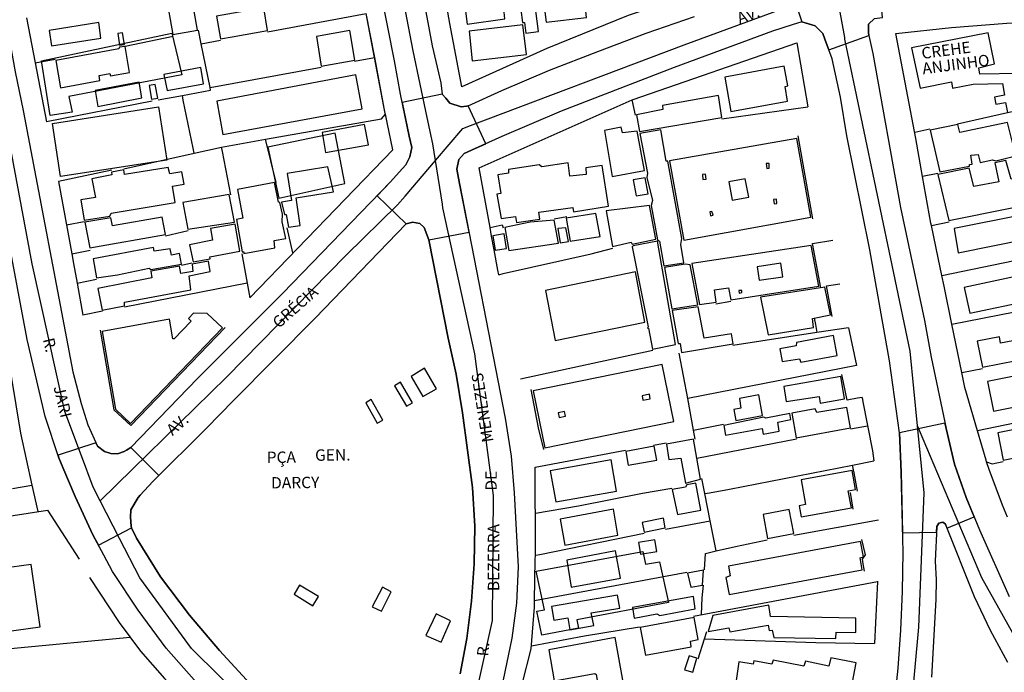
# Model space of a CAD drawing. Extents: x 183113 to 185532, y 1677053 to 1679831.
# Drawn here: x 183654 to 183870, y 1678264 to 1678407 of the extents above; entities that cross this region are included whole.
import ezdxf
from ezdxf.enums import TextEntityAlignment as Align

# ---------------------------------------------------------------- set-up
doc = ezdxf.new("R2010")
doc.units = 0
doc.header["$MEASUREMENT"] = 0
for name, color, linetype in [('EDIFICACAO_REFERENCIAL', 30, 'CONTINUOUS'), ('IMAGEM', 7, 'CONTINUOUS'), ('V-AREA_VERDE', 90, 'CONTINUOUS'), ('V-CRUZAMENTO', 1, 'CONTINUOUS'), ('V-EDIFICACAO', 50, 'CONTINUOUS'), ('V-EDIFICACAO_IDENTIFICADA', 6, 'CONTINUOUS'), ('V-EIXO_DE_LOGRADOURO', 3, 'CONTINUOUS'), ('V-ESCADA', 121, 'CONTINUOUS'), ('V-LOTE', 1, 'CONTINUOUS'), ('V-NOME_DOS_LOGRADOUROS', 7, 'CONTINUOUS'), ('V-QUADRA', 2, 'CONTINUOUS'), ('V-TESTADA', 63, 'CONTINUOUS')]:
    doc.layers.add(name, color=color, linetype=linetype)
picture_1 = doc.add_image_def('image1.jpg', size_in_pixel=(4028, 4628))

msp = doc.modelspace()

# ---------------------------------------------------------------- linework, layer by layer
at = {"layer": 'EDIFICACAO_REFERENCIAL', "linetype": 'Continuous'}
for points in [[(183660.49, 1678385.73), (183658.57, 1678397.7), (183687.18, 1678403.75), (183689.38, 1678394.67), (183664.62, 1678389.86), (183665.31, 1678386.42)], [(183662.77, 1678372.36), (183660.98, 1678383.95), (183684.29, 1678387.63), (183686.09, 1678375.92)], [(183708.22, 1678378.8), (183710.65, 1678367.59), (183725.14, 1678370.79), (183722.96, 1678381.86)], [(183768.91, 1678277.26), (183767.07, 1678285.76), (183790.45, 1678290.08), (183791.06, 1678287.25), (183794.12, 1678287.8), (183796.06, 1678278.82), (183775.98, 1678275.08), (183776.32, 1678273.19), (183768.27, 1678271.72), (183767.24, 1678276.92)]]:
    msp.add_lwpolyline(points, close=True, dxfattribs=at)
at = {"layer": 'V-AREA_VERDE'}
for points in [[(183704.32, 1678261.01), (183697.65, 1678268.33), (183691.04, 1678276.05), (183684.68, 1678284.51), (183679.46, 1678292.97), (183678.3, 1678295.26), (183678.27, 1678295.61), (183678.08, 1678297.59), (183678.21, 1678299.2), (183679.8, 1678301.9), (183680.26, 1678302.4), (183683.03, 1678305.37), (183694.8, 1678317.09), (183700.67, 1678323.2), (183718.61, 1678341.26), (183738.55, 1678361.94), (183739.69, 1678362.24), (183739.94, 1678362.31), (183741.55, 1678362), (183742.34, 1678361.31), (183742.51, 1678361.16), (183743.54, 1678358.4), (183747.77, 1678336.84), (183749.49, 1678328.94), (183750.93, 1678320.48), (183753.1, 1678304.08), (183753.61, 1678295.59), (183753.47, 1678287.31), (183752.87, 1678279.13), (183751.86, 1678270.98), (183750.42, 1678263.23)], [(183870.49, 1678265.7), (183866.68, 1678272.69), (183863.17, 1678280.11), (183856.8, 1678296.02), (183856.24, 1678296.47), (183855.31, 1678296.26), (183854.87, 1678295.52), (183854.53, 1678287.94), (183854.79, 1678283.8), (183854.72, 1678279.49), (183853.77, 1678262.47)]]:
    msp.add_lwpolyline(points, dxfattribs=at)
at = {"layer": 'V-CRUZAMENTO', "linetype": 'Continuous'}
for points in [[(183842.07, 1678416.87), (183839.78, 1678416.65), (183837.66, 1678417.83), (183836.93, 1678419.13), (183836.88, 1678419.39), (183836.36, 1678422.04), (183827.39, 1678420.27), (183826.54, 1678417.85), (183825.9, 1678417), (183824.77, 1678415.52), (183822.9, 1678414.49), (183822.6, 1678414.39), (183825.29, 1678406.28), (183828.2, 1678405.42), (183829.92, 1678403.68), (183830.38, 1678402.43), (183831.23, 1678400.09), (183840.03, 1678403.3), (183839.89, 1678403.96), (183839.96, 1678405.73), (183841.21, 1678407), (183842.99, 1678407.21)], [(183752.18, 1678387.83), (183751.75, 1678387.76), (183750.59, 1678387.59), (183748.15, 1678388.4), (183747.22, 1678389.51), (183746.46, 1678390.42), (183737.69, 1678388.59), (183739.24, 1678381.17), (183739.77, 1678378.66), (183739.33, 1678376.65), (183738.48, 1678374.88), (183737.04, 1678373.28), (183735.1, 1678371.13), (183732.17, 1678368.1), (183738.55, 1678361.94), (183739.69, 1678362.24), (183739.94, 1678362.31), (183741.55, 1678362), (183742.51, 1678361.16), (183743.54, 1678358.4), (183752.34, 1678360.11), (183750.26, 1678370.81), (183749.65, 1678373.96), (183750.13, 1678376.04), (183751.28, 1678377.34), (183753.7, 1678378.45), (183755.99, 1678379.5)], [(183858.79, 1678309.24), (183856.92, 1678317.02), (183856.68, 1678318.17), (183846.73, 1678316.08), (183847.12, 1678307.43), (183847.4, 1678294.13), (183854.81, 1678294.29), (183854.87, 1678295.52), (183855.31, 1678296.26), (183856.24, 1678296.47), (183856.8, 1678296.02), (183857.13, 1678295.19), (183863.1, 1678297.64), (183861.34, 1678301.92)], [(183683.03, 1678305.37), (183684.35, 1678306.69), (183678.17, 1678312.9), (183677.25, 1678312.29), (183676.75, 1678311.97), (183675.23, 1678311.51), (183673.81, 1678311.54), (183672.41, 1678311.97), (183670.87, 1678313.18), (183670.55, 1678313.88), (183662.22, 1678311.15), (183662.39, 1678310.63), (183663.29, 1678308.51), (183666.01, 1678302.09), (183669.88, 1678293.7), (183671.09, 1678291.43), (183678.3, 1678295.26), (183678.27, 1678295.61), (183678.08, 1678297.59), (183678.21, 1678299.2), (183679.8, 1678301.9), (183680.26, 1678302.4)]]:
    msp.add_lwpolyline(points, close=True, dxfattribs=at)
at = {"layer": 'V-EDIFICACAO'}
for points in [[(183775.55, 1678419.08), (183776.11, 1678414.96), (183774.86, 1678414.77), (183774.19, 1678418.9), (183762.6, 1678417.28), (183764.07, 1678406.09), (183764.51, 1678406.13), (183764.81, 1678403.77), (183767.57, 1678404.14), (183766.76, 1678410.36), (183767.09, 1678410.73), (183768.67, 1678410.73), (183769.26, 1678406.2), (183778.06, 1678407.23), (183777.84, 1678409.33), (183783.8, 1678410.21), (183783.87, 1678410.95), (183787.15, 1678411.35), (183785.93, 1678421.88), (183786.82, 1678421.99), (183786.41, 1678424.31), (183781.26, 1678423.72), (183781.96, 1678419.93), (183775.55, 1678419.08)], [(183685.83, 1678412.2), (183687.38, 1678403.48), (183692.79, 1678404.47), (183691.24, 1678413.23), (183685.83, 1678412.2)], [(183751.01, 1678413.26), (183751.96, 1678405.79), (183760.21, 1678406.9), (183759.44, 1678414.33), (183751.01, 1678413.26)], [(183696.98, 1678407.49), (183697.87, 1678402.52), (183700.41, 1678402.99), (183708.17, 1678404.36), (183707.32, 1678409.36), (183696.98, 1678407.49)], [(183660.29, 1678404.36), (183660.77, 1678400.97), (183671.63, 1678402.7), (183671.15, 1678406.09), (183660.29, 1678404.36)], [(183752.37, 1678404.21), (183753.03, 1678397.7), (183764.92, 1678399.1), (183764.11, 1678405.61), (183752.37, 1678404.21)], [(183675.31, 1678403.73), (183675.71, 1678401.12), (183676.82, 1678401.27), (183676.34, 1678403.84), (183675.31, 1678403.73)], [(183718.88, 1678403.03), (183719.91, 1678396.56), (183727.27, 1678397.88), (183726.17, 1678404.36), (183718.88, 1678403.03)], [(183661.76, 1678397.77), (183662.79, 1678391.81), (183671.37, 1678393.39), (183671.26, 1678394.46), (183673.61, 1678394.94), (183673.72, 1678394.39), (183677.88, 1678395.12), (183676.93, 1678400.86), (183675.71, 1678400.68), (183675.53, 1678400.31), (183661.76, 1678397.77)], [(183685.39, 1678394.72), (183686.13, 1678391.22), (183694.15, 1678392.69), (183693.52, 1678396.23), (183685.39, 1678394.72)], [(183808.42, 1678394.16), (183809.74, 1678386.58), (183822.18, 1678388.83), (183821.63, 1678392.1), (183822.22, 1678392.21), (183821.41, 1678396.56), (183808.42, 1678394.16)], [(183697.06, 1678388.87), (183698.38, 1678381.54), (183728.89, 1678387.17), (183727.53, 1678394.64), (183697.06, 1678388.87)], [(183670.34, 1678391.18), (183670.96, 1678387.69), (183680.57, 1678389.6), (183679.98, 1678393.02), (183670.34, 1678391.18)], [(183682.23, 1678392.32), (183682.74, 1678389.27), (183684.1, 1678389.49), (183683.55, 1678392.51), (183682.23, 1678392.32)], [(183794.76, 1678387.91), (183794.84, 1678387.03), (183789.06, 1678385.85), (183789.72, 1678382.24), (183807.79, 1678385.26), (183807.06, 1678390.08), (183794.76, 1678387.91)], [(183720.17, 1678382.02), (183720.9, 1678377.6), (183730.29, 1678379.3), (183729.44, 1678383.75), (183720.17, 1678382.02)], [(183782.05, 1678382.45), (183783.72, 1678372.34), (183790.83, 1678373.63), (183789.21, 1678382.31), (183785.97, 1678381.91), (183785.71, 1678383.12), (183782.05, 1678382.45)], [(183859.94, 1678381.98), (183859.54, 1678383.71), (183853.46, 1678382.46), (183855.6, 1678373.34), (183862.04, 1678374.62), (183862.04, 1678374.95), (183862.63, 1678375.06), (183862.33, 1678376.98), (183863.99, 1678377.16), (183864.39, 1678375.4), (183867.12, 1678376.02), (183867.82, 1678375.8), (183872.2, 1678376.83), (183870.43, 1678384.15), (183859.94, 1678381.98)], [(183789.8, 1678381.8), (183791.49, 1678373.04), (183791.34, 1678372.08), (183792.59, 1678367.08), (183792.26, 1678365.97), (183793.66, 1678358.43), (183794.1, 1678358.17), (183795.06, 1678352.76), (183799.44, 1678353.39), (183798.81, 1678357.44), (183798.96, 1678358.76), (183795.91, 1678375.69), (183795.57, 1678375.73), (183794.36, 1678382.54), (183789.8, 1678381.8)], [(183796.27, 1678375.8), (183799.44, 1678358.39), (183827.26, 1678363.4), (183824.21, 1678380.7), (183796.27, 1678375.8)], [(183861.96, 1678374.14), (183855.16, 1678372.78), (183857.51, 1678362.66), (183884.82, 1678368.18), (183885.08, 1678367.7), (183887.69, 1678368.26), (183885.3, 1678379.15), (183877.64, 1678377.6), (183878.56, 1678373.67), (183878.23, 1678373.15), (183871.17, 1678371.72), (183870.06, 1678375.87), (183867.63, 1678375.36), (183868.52, 1678371.16), (183863.03, 1678370.1), (183861.96, 1678374.14)], [(183676.82, 1678372.78), (183676.63, 1678373.81), (183673.95, 1678373.3), (183674.02, 1678372.67), (183669.64, 1678371.79), (183670.45, 1678367.74), (183667.21, 1678367.23), (183667.98, 1678362.74), (183673.58, 1678363.62), (183673.91, 1678364.25), (183687.89, 1678366.64), (183687.34, 1678370.21), (183689.88, 1678370.65), (183689.36, 1678373.37), (183686.72, 1678372.93), (183686.38, 1678374.33), (183676.82, 1678372.78)], [(183712.48, 1678372.97), (183713.4, 1678367.08), (183711.23, 1678366.71), (183711.89, 1678363.99), (183712.22, 1678363.99), (183712.73, 1678361.19), (183715.35, 1678361.6), (183714.46, 1678367.67), (183722.6, 1678368.99), (183721.35, 1678374.44), (183712.48, 1678372.97)], [(183774.45, 1678372.42), (183774.05, 1678375.36), (183768.27, 1678374.48), (183767.68, 1678374.92), (183760.98, 1678373.89), (183761.02, 1678373.08), (183758.63, 1678372.71), (183759.32, 1678368.62), (183758.4, 1678368.44), (183759.4, 1678363.1), (183762.53, 1678363.55), (183762.75, 1678362.22), (183767.83, 1678362.99), (183767.61, 1678364.47), (183775.11, 1678365.5), (183775.26, 1678364.61), (183782.91, 1678365.79), (183781.55, 1678374.73), (183777.95, 1678374.22), (183778.02, 1678372.78), (183774.45, 1678372.42)], [(183817.51, 1678375.18), (183817.66, 1678374.11), (183818.17, 1678374.18), (183818.13, 1678375.18), (183817.51, 1678375.18)], [(183788.32, 1678371.57), (183788.95, 1678368.07), (183791.6, 1678368.55), (183790.97, 1678372.05), (183788.32, 1678371.57)], [(183803.52, 1678372.75), (183803.63, 1678371.68), (183804.33, 1678371.75), (183804.19, 1678372.82), (183803.52, 1678372.75)], [(183701.58, 1678369.47), (183702.76, 1678363.18), (183701.33, 1678362.92), (183702.58, 1678355.78), (183702.98, 1678355.78), (183702.98, 1678355.45), (183709.75, 1678356.66), (183709.61, 1678358.25), (183712.18, 1678358.76), (183711.37, 1678362.37), (183711.45, 1678364.06), (183710.86, 1678366.64), (183710.6, 1678366.67), (183709.68, 1678370.98), (183701.58, 1678369.47)], [(183809.3, 1678371.13), (183810.04, 1678367.15), (183813.68, 1678367.78), (183812.91, 1678371.79), (183809.3, 1678371.13)], [(183689.59, 1678366.64), (183690.65, 1678360.79), (183700.92, 1678362.29), (183699.74, 1678368.4), (183689.59, 1678366.64)], [(183782.44, 1678364.8), (183783.83, 1678357), (183787.88, 1678357.92), (183788.1, 1678357.47), (183793.26, 1678358.61), (183791.93, 1678365.94), (183782.44, 1678364.8)], [(183819.09, 1678367.26), (183819.24, 1678366.34), (183819.86, 1678366.38), (183819.75, 1678367.34), (183819.09, 1678367.26)], [(183674.2, 1678361.52), (183673.83, 1678363.25), (183668.13, 1678362.29), (183669.2, 1678356.66), (183685.76, 1678359.57), (183685.06, 1678363.44), (183674.2, 1678361.52)], [(183773.64, 1678363.21), (183774.49, 1678358.14), (183781.11, 1678359.13), (183780.15, 1678364.21), (183773.64, 1678363.21)], [(183805.55, 1678364.65), (183805.14, 1678364.58), (183805.29, 1678363.73), (183805.84, 1678363.84), (183805.55, 1678364.65)], [(183858.69, 1678360.9), (183859.61, 1678355.56), (183874.77, 1678358.65), (183873.78, 1678363.95), (183858.69, 1678360.9)], [(183695.66, 1678360.93), (183696.06, 1678358.39), (183691.06, 1678357.36), (183691.83, 1678353.61), (183695.58, 1678354.27), (183695.51, 1678354.71), (183702.06, 1678355.96), (183701.07, 1678361.89), (183695.66, 1678360.93)], [(183765.77, 1678362.29), (183760.17, 1678361.12), (183761.09, 1678356.11), (183771.95, 1678357.73), (183771.03, 1678362.77), (183765.77, 1678362.29)], [(183757.56, 1678359.31), (183758.07, 1678356.19), (183760.58, 1678356.52), (183760.02, 1678359.72), (183757.56, 1678359.31)], [(183771.8, 1678360.9), (183772.32, 1678357.8), (183774.12, 1678358.06), (183773.57, 1678361.08), (183771.8, 1678360.9)], [(183788.32, 1678357.14), (183788.14, 1678356.88), (183791.6, 1678339.37), (183791.45, 1678339.04), (183791.67, 1678339.04), (183792.56, 1678334.47), (183797.6, 1678335.5), (183793.66, 1678358.17), (183788.32, 1678357.14)], [(183801.21, 1678353.24), (183802.9, 1678344.23), (183806.5, 1678344.78), (183806.17, 1678347.43), (183809.26, 1678347.87), (183809.71, 1678345.29), (183829.03, 1678348.24), (183827.33, 1678357.22), (183801.21, 1678353.24)], [(183669.9, 1678354.24), (183670.63, 1678350.11), (183675.23, 1678350.74), (183682.19, 1678352.21), (183682.59, 1678351.92), (183689.29, 1678353.09), (183688.85, 1678355.41), (183687.08, 1678355.08), (183686.83, 1678356.44), (183683.33, 1678355.93), (183683.15, 1678356.74), (183669.9, 1678354.24)], [(183682.59, 1678351.55), (183682.81, 1678350.08), (183670.96, 1678347.79), (183671.88, 1678343.01), (183676.78, 1678343.97), (183676.78, 1678344.74), (183691.35, 1678347.43), (183690.95, 1678350.55), (183695.55, 1678351.47), (183695.22, 1678353.76), (183691.65, 1678353.13), (183691.76, 1678351.47), (183689.14, 1678351.07), (183688.89, 1678352.65), (183682.59, 1678351.55)], [(183799.7, 1678353.06), (183795.17, 1678352.36), (183796.79, 1678343.3), (183802.49, 1678344.19), (183800.84, 1678352.98), (183799.7, 1678353.06)], [(183815.52, 1678352.51), (183815.96, 1678349.6), (183821.11, 1678350.33), (183820.67, 1678353.28), (183815.52, 1678352.51)], [(183769.11, 1678347.32), (183771.21, 1678336.35), (183790.86, 1678340.4), (183788.84, 1678351.4), (183769.11, 1678347.32)], [(183860.93, 1678347.98), (183862.11, 1678342.31), (183875.4, 1678345.11), (183874.22, 1678350.85), (183860.93, 1678347.98)], [(183811.47, 1678347.28), (183811.55, 1678346.76), (183812.17, 1678346.87), (183812.17, 1678347.35), (183811.47, 1678347.28)], [(183816.22, 1678345.84), (183817.91, 1678337.56), (183827.85, 1678339.22), (183827.67, 1678341.17), (183831.57, 1678341.98), (183830.35, 1678348.02), (183816.22, 1678345.84)], [(183671.88, 1678338.3), (183674.83, 1678321.3), (183678.1, 1678318.13), (183698.31, 1678339.11), (183694.92, 1678342.27), (183691.9, 1678342.31), (183690.84, 1678341.17), (183691.43, 1678340.62), (183687.67, 1678336.68), (183687.41, 1678336.72), (183686.64, 1678340.99), (183671.88, 1678338.3)], [(183796.86, 1678342.9), (183798.19, 1678335.65), (183798.63, 1678335.65), (183798.89, 1678333.7), (183810.26, 1678335.58), (183809.89, 1678337.82), (183803.89, 1678336.83), (183802.57, 1678343.75), (183796.86, 1678342.9)], [(183868.88, 1678335.76), (183868.63, 1678337.12), (183863.77, 1678336.17), (183864.95, 1678330.46), (183883.53, 1678334.14), (183882.72, 1678338.41), (183868.88, 1678335.76)], [(183824.13, 1678335.91), (183824.06, 1678335.17), (183820.49, 1678334.55), (183820.97, 1678331.71), (183824.76, 1678332.3), (183825.09, 1678331.6), (183833.04, 1678333.04), (183832.27, 1678337.42), (183824.13, 1678335.91)], [(183766.39, 1678325.31), (183768.93, 1678312.76), (183797.23, 1678318.54), (183794.69, 1678331.05), (183766.39, 1678325.31)], [(183865.98, 1678327.37), (183867.3, 1678320.82), (183896.04, 1678326.52), (183894.83, 1678333.15), (183865.98, 1678327.37)], [(183821.37, 1678326.23), (183821.89, 1678322.95), (183829.14, 1678324.09), (183829.32, 1678322.59), (183834.69, 1678323.54), (183833.85, 1678328.44), (183821.37, 1678326.23)], [(183790.28, 1678324.2), (183790.46, 1678323.25), (183792.08, 1678323.58), (183791.89, 1678324.57), (183790.28, 1678324.2)], [(183811.62, 1678323.65), (183811.91, 1678321.48), (183810.37, 1678321.22), (183810.85, 1678318.8), (183816.66, 1678319.86), (183815.85, 1678324.43), (183811.62, 1678323.65)], [(183771.91, 1678320.49), (183772.13, 1678319.42), (183773.46, 1678319.72), (183773.24, 1678320.75), (183771.91, 1678320.49)], [(183816.96, 1678319.49), (183808.2, 1678317.69), (183808.57, 1678315.59), (183816.63, 1678317.03), (183816.81, 1678315.81), (183820.34, 1678316.44), (183820.01, 1678318.46), (183822.88, 1678319.02), (183822.7, 1678320.34), (183817.43, 1678319.31), (183816.96, 1678319.49)], [(183828.59, 1678320.52), (183828.25, 1678321.37), (183823.14, 1678320.38), (183824.1, 1678315), (183835.98, 1678317.18), (183835.17, 1678321.67), (183828.59, 1678320.52)], [(183868.29, 1678316.07), (183869.47, 1678310.07), (183878.45, 1678311.91), (183878.12, 1678314.53), (183889.57, 1678316.77), (183888.87, 1678320.27), (183868.29, 1678316.07)], [(183802.3, 1678310.55), (183801.57, 1678314.67), (183795.61, 1678313.57), (183796.16, 1678310.22), (183798.78, 1678310.51), (183799.77, 1678305.03), (183803.12, 1678305.95)], [(183786.71, 1678311.99), (183787.22, 1678308.97), (183793.55, 1678310.11), (183792.96, 1678313.13), (183786.71, 1678311.99)], [(183770.14, 1678307.75), (183771.36, 1678300.91), (183784.64, 1678303.3), (183783.47, 1678310.15), (183770.14, 1678307.75)], [(183825.16, 1678305.8), (183826.08, 1678300.36), (183824.72, 1678300.1), (183825.16, 1678297.63), (183836.17, 1678299.66), (183835.5, 1678303.38), (183837.09, 1678303.63), (183836.31, 1678307.79), (183825.16, 1678305.8)], [(183798.03, 1678298.16), (183803.16, 1678299.14), (183802.05, 1678305.07), (183800.06, 1678304.7), (183799.77, 1678304.15), (183796.9, 1678303.63), (183798.03, 1678298.16)], [(183772.35, 1678297.16), (183773.35, 1678291.41), (183784.98, 1678293.62), (183783.98, 1678299.33), (183772.35, 1678297.16)], [(183816.81, 1678298.15), (183817.77, 1678292.89), (183823.58, 1678293.99), (183822.51, 1678299.29), (183816.81, 1678298.15)], [(183790.31, 1678296.42), (183790.72, 1678294.32), (183795.35, 1678295.21), (183794.95, 1678297.34), (183790.31, 1678296.42)], [(183789.47, 1678292.04), (183789.94, 1678289.43), (183793.55, 1678290.05), (183793.07, 1678292.63), (183789.47, 1678292.04)], [(183809.26, 1678286.81), (183809.6, 1678284.72), (183808.64, 1678284.35), (183809.41, 1678280.63), (183838.52, 1678286.04), (183838.08, 1678288.65), (183838.85, 1678288.91), (183838.15, 1678292.22), (183809.26, 1678286.81)], [(183773.75, 1678288.18), (183774.74, 1678282.25), (183785.53, 1678284.16), (183784.42, 1678290.16), (183773.75, 1678288.18)], [(183645.64, 1678285.75), (183647.71, 1678272.02), (183658.34, 1678273.53), (183656.35, 1678287.18), (183645.64, 1678285.75)], [(183800.21, 1678285.31), (183800.95, 1678282.21), (183803.56, 1678282.66), (183803.78, 1678285.97), (183800.21, 1678285.31)], [(183770.4, 1678277.95), (183770.95, 1678275), (183773.97, 1678275.48), (183774.41, 1678272.87), (183779.68, 1678273.82), (183779.12, 1678276.58), (183785.42, 1678277.61), (183784.9, 1678280.48), (183770.4, 1678277.95)], [(183788.18, 1678277.76), (183788.51, 1678275.44), (183793.55, 1678276.36), (183794.14, 1678276.03), (183801.94, 1678277.43), (183801.54, 1678280.19), (183788.18, 1678277.76)], [(183805.77, 1678276.03), (183804.74, 1678272.5), (183809.3, 1678273.27), (183809.52, 1678272.42), (183817.95, 1678273.86), (183818.17, 1678272.72), (183818.8, 1678272.79), (183819.16, 1678271.14), (183832.74, 1678270.92), (183832.82, 1678272.35), (183837.12, 1678272.24), (183837.12, 1678275.41), (183818.47, 1678275.77), (183818.06, 1678278.24), (183805.77, 1678276.03)], [(183789.87, 1678273.38), (183791.01, 1678267.31), (183801.06, 1678269.11), (183800.87, 1678270.36), (183802.57, 1678270.73), (183801.68, 1678275.55), (183789.87, 1678273.38)], [(183769.81, 1678268.49), (183770.99, 1678261.68), (183779.93, 1678263.26), (183780.19, 1678263.08), (183780.74, 1678260.06), (183786.23, 1678261.02), (183784.35, 1678271.17), (183769.81, 1678268.49)], [(183799.55, 1678264.07), (183801.39, 1678263.56), (183802.27, 1678266.65), (183800.58, 1678267.13), (183799.55, 1678264.07)], [(183826.08, 1678265.95), (183825.75, 1678264.92), (183819.05, 1678266.17), (183818.72, 1678265.36), (183814.75, 1678266.06), (183814.64, 1678265.29), (183811.51, 1678265.87), (183810.22, 1678257.19), (183834.77, 1678252.55), (183837.2, 1678265.65), (183831.64, 1678266.72), (183831.24, 1678264.92), (183826.08, 1678265.95)]]:
    msp.add_lwpolyline(points, close=True, dxfattribs=at)
at = {"layer": 'V-EDIFICACAO_IDENTIFICADA'}
msp.add_lwpolyline([(183862.88, 1678392.61), (183869.27, 1678392.74), (183869.74, 1678390.16), (183867.57, 1678389.76), (183867.81, 1678388.17), (183869.95, 1678388.58), (183870.37, 1678386.37), (183874.49, 1678387.25), (183872.89, 1678394.94), (183864.36, 1678394.78), (183864.08, 1678396.21), (183867.57, 1678397.08), (183866.13, 1678403.88), (183849.38, 1678400.57), (183851.24, 1678391.74), (183858.12, 1678393.08), (183858.31, 1678391.71), (183862.88, 1678392.61)], close=True, dxfattribs=at)
at = {"layer": 'V-EIXO_DE_LOGRADOURO'}
for points in [[(183743.17, 1678385.28), (183740.08, 1678399.88), (183733.53, 1678434.33), (183726.58, 1678469.32), (183712.94, 1678539.84), (183704.48, 1678582.05), (183704.28, 1678583.06)], [(183667.38, 1678311.03), (183663.75, 1678320.74), (183656.53, 1678353.16), (183643.97, 1678420.44), (183623.93, 1678521.75), (183617.65, 1678555.66), (183614.35, 1678576.62)], [(183834.71, 1678402.82), (183833.07, 1678412.04)], [(183752.64, 1678383.51), (183799.51, 1678401.25), (183822.62, 1678409.68)], [(183850.68, 1678317.62), (183849.08, 1678333.97), (183834.77, 1678402.46), (183834.71, 1678402.82)], [(183744.98, 1678375.85), (183744.4, 1678379.48), (183743.17, 1678385.28)], [(183744.98, 1678375.85), (183750.98, 1678382.88), (183752.64, 1678383.51)], [(183738.3, 1678368.04), (183744.98, 1678375.85)], [(183746.49, 1678366.29), (183744.98, 1678375.85)], [(183678.52, 1678308.11), (183699.14, 1678328.3), (183725.4, 1678355.05), (183736.67, 1678366.13), (183738.3, 1678368.04)], [(183746.45, 1678235.26), (183750.82, 1678244.93), (183757.5, 1678274.92), (183757.7, 1678302.34), (183753.58, 1678333.41), (183746.63, 1678365.43), (183746.49, 1678366.29)], [(183824.39, 1678184.1), (183828.23, 1678189.83), (183840.31, 1678219.28), (183848.34, 1678244.68), (183850.97, 1678273.45), (183852.12, 1678302.9), (183850.68, 1678317.62)], [(183924.98, 1678205.62), (183918.62, 1678210.5), (183901.88, 1678227.52), (183881.7, 1678254), (183864.76, 1678284.26), (183851.1, 1678316.62), (183850.68, 1678317.62)], [(183671.46, 1678301.2), (183669.96, 1678304.13), (183667.38, 1678311.03)], [(183671.46, 1678301.2), (183678.52, 1678308.11)], [(183675.72, 1678292.9), (183671.46, 1678301.2)], [(183734.17, 1678233.29), (183727.47, 1678237.66), (183710.32, 1678250.09), (183691.49, 1678268.73), (183680.15, 1678284.27), (183675.72, 1678292.9)]]:
    msp.add_lwpolyline(points, dxfattribs=at)
at = {"layer": 'V-ESCADA'}
for points in [[(183742.22, 1678324.06), (183745.24, 1678325.76), (183742.57, 1678330.31), (183739.62, 1678328.48)], [(183738.6, 1678321.93), (183739.98, 1678322.66), (183737.28, 1678327.22), (183735.98, 1678326.41)], [(183732.21, 1678318.22), (183733.45, 1678318.9), (183730.91, 1678323.41), (183729.71, 1678322.68)], [(183718.06, 1678278.14), (183719.31, 1678280.14), (183715.2, 1678282.63), (183714.01, 1678280.66), (183718.06, 1678278.14)], [(183731.13, 1678277.94), (183733.13, 1678276.94), (183735.26, 1678281.23), (183733.37, 1678282.21)], [(183742.89, 1678271.63), (183746.2, 1678270.14), (183748.29, 1678274.86), (183745.12, 1678276.38)]]:
    msp.add_lwpolyline(points, close=True, dxfattribs=at)
at = {"layer": 'V-LOTE'}
for points in [[(183748.13, 1678405.92), (183744.36, 1678427.52)], [(183794.24, 1678409.98), (183787.25, 1678407.64), (183769.38, 1678400.4), (183750.76, 1678391.97), (183748.13, 1678405.92)], [(183655.28, 1678407.11), (183657.19, 1678397.24)], [(183708.13, 1678404.04), (183729.82, 1678408.06)], [(183731.64, 1678398.41), (183729.82, 1678408.06)], [(183693.64, 1678401.45), (183693.04, 1678404.45)], [(183850.3, 1678380.65), (183845.92, 1678403.73), (183858.1, 1678405.02), (183870.23, 1678406), (183881.85, 1678406.37), (183890.29, 1678406), (183895.9, 1678405.52), (183909.18, 1678404.23), (183922.12, 1678402.5), (183925.06, 1678388.86), (183927.73, 1678373.8), (183932.56, 1678350.55)], [(183676.95, 1678400.92), (183687.47, 1678403.12)], [(183693.64, 1678401.45), (183697.86, 1678402.28)], [(183695.55, 1678391.86), (183693.64, 1678401.45)], [(183788.29, 1678389.24), (183824.21, 1678401.65), (183826.6, 1678387.64)], [(183657.19, 1678397.24), (183661.6, 1678398.1)], [(183727.21, 1678397.61), (183731.64, 1678398.41)], [(183733.99, 1678386), (183733.96, 1678386.16), (183731.64, 1678398.41)], [(183731.64, 1678398.41), (183731.65, 1678398.41)], [(183657.19, 1678397.24), (183659.69, 1678384.31)], [(183695.55, 1678391.86), (183719.93, 1678396.34)], [(183689.48, 1678390.12), (183695.67, 1678391.24), (183695.55, 1678391.86)], [(183684.19, 1678389.17), (183689.48, 1678390.12)], [(183692.11, 1678377.47), (183691.88, 1678378.54), (183689.69, 1678389.1), (183689.48, 1678390.12)], [(183682.86, 1678388.89), (183659.69, 1678384.31)], [(183754.53, 1678374.21), (183788.11, 1678389.16)], [(183788.11, 1678389.16), (183788.29, 1678389.24)], [(183788.82, 1678385.79), (183788.11, 1678389.16)], [(183807.74, 1678384.99), (183826.6, 1678387.64)], [(183704.28, 1678345.74), (183735.65, 1678378.19), (183734.38, 1678384.16), (183733.99, 1678386)], [(183707.75, 1678380.5), (183733.16, 1678384.98), (183733.99, 1678386)], [(183859.46, 1678383.91), (183870.37, 1678386.37)], [(183853.39, 1678382.73), (183850.05, 1678381.99)], [(183851.79, 1678372.32), (183850.3, 1678380.65)], [(183692.11, 1678377.47), (183698.07, 1678378.79), (183698.09, 1678378.79)], [(183698.09, 1678378.79), (183707.75, 1678380.5)], [(183700.09, 1678368.34), (183698.28, 1678377.79), (183698.09, 1678378.79)], [(183710.03, 1678370.98), (183707.75, 1678380.5)], [(183676.66, 1678374.04), (183692.11, 1678377.47)], [(183756.94, 1678361.13), (183754.53, 1678374.21)], [(183674.02, 1678373.71), (183662.32, 1678371.2)], [(183855.14, 1678373.01), (183851.79, 1678372.32)], [(183853.62, 1678362.11), (183851.79, 1678372.32)], [(183662.32, 1678371.2), (183665.22, 1678355.36)], [(183770.97, 1678363.06), (183773.78, 1678363.55)], [(183664.11, 1678361.75), (183667.99, 1678362.47)], [(183756.94, 1678361.13), (183759.64, 1678361.69), (183759.8, 1678361.05)], [(183853.73, 1678361.59), (183853.62, 1678362.11)], [(183853.73, 1678361.59), (183857.61, 1678362.36)], [(183855.19, 1678354.5), (183853.73, 1678361.59)], [(183685.77, 1678359.29), (183690.76, 1678360.45)], [(183713.74, 1678355.56), (183712.45, 1678361.09)], [(183757.29, 1678359.22), (183756.94, 1678361.13)], [(183827.64, 1678357.63), (183832.12, 1678358.36)], [(183665.22, 1678355.36), (183669.28, 1678356.18)], [(183665.22, 1678355.36), (183665.61, 1678353.24)], [(183702.5, 1678355.38), (183703.69, 1678348.95)], [(183758.85, 1678350.78), (183758.67, 1678351.8), (183757.88, 1678356.25)], [(183758.85, 1678350.78), (183759.85, 1678351.03), (183779.09, 1678355.37), (183783.87, 1678356.64)], [(183856, 1678350.58), (183876.19, 1678354.75)], [(183665.61, 1678353.24), (183666.41, 1678348.9)], [(183689.33, 1678352.88), (183691.58, 1678353.36)], [(183856, 1678350.58), (183855.19, 1678354.5)], [(183856.49, 1678348.23), (183856, 1678350.58)], [(183666.41, 1678348.9), (183670.69, 1678349.83)], [(183666.41, 1678348.9), (183667.69, 1678341.89)], [(183703.69, 1678348.95), (183676.81, 1678343.68)], [(183703.69, 1678348.95), (183704.28, 1678345.74)], [(183830.71, 1678348.37), (183833.62, 1678348.78)], [(183858.2, 1678339.96), (183856.49, 1678348.23)], [(183806.46, 1678344.41), (183809.73, 1678344.95)], [(183858.2, 1678339.96), (183885.85, 1678345.34), (183889.01, 1678346.08)], [(183671.99, 1678342.8), (183667.69, 1678341.89)], [(183860.39, 1678329.35), (183858.2, 1678339.96)], [(183828.61, 1678338.07), (183810.2, 1678335.24)], [(183835.52, 1678339.13), (183828.61, 1678338.07)], [(183835.52, 1678339.13), (183837.26, 1678330.88)], [(183763.59, 1678327.91), (183792.63, 1678334.23)], [(183800.29, 1678323.6), (183798.43, 1678333.53)], [(183837.26, 1678330.88), (183800.29, 1678323.6)], [(183860.39, 1678329.35), (183864.94, 1678330.22)], [(183861.07, 1678326.04), (183860.39, 1678329.35)], [(183863.82, 1678316.54), (183861.07, 1678326.04)], [(183801.59, 1678316.65), (183800.29, 1678323.6)], [(183838.52, 1678323.87), (183837.52, 1678323.68), (183835.21, 1678323.28)], [(183838.52, 1678323.87), (183838.71, 1678322.86), (183840.79, 1678312.11)], [(183901.24, 1678324.26), (183863.82, 1678316.54)], [(183653.97, 1678315.98), (183656.51, 1678304.58)], [(183801.59, 1678316.65), (183808.14, 1678317.95)], [(183801.95, 1678314.71), (183801.59, 1678316.65)], [(183839.71, 1678317.56), (183835.97, 1678316.89)], [(183865.8, 1678309.73), (183865.7, 1678310.06), (183863.82, 1678316.54)], [(183792.8, 1678313.39), (183795.56, 1678313.9)], [(183802.3, 1678310.55), (183824.11, 1678314.8)], [(183766.84, 1678308.55), (183786.64, 1678312.28)], [(183840.79, 1678312.11), (183841.06, 1678309.93)], [(183836.44, 1678309.02), (183841.06, 1678309.93)], [(183841.06, 1678309.93), (183841.06, 1678309.92)], [(183865.8, 1678309.73), (183867.05, 1678309.28), (183869.45, 1678309.8)], [(183869.3, 1678300.22), (183866.41, 1678308.06), (183865.8, 1678309.73)], [(183581.34, 1678308.56), (183587.13, 1678307.72), (183590.07, 1678287.73), (183598.89, 1678289.11), (183637.71, 1678295.65), (183659.91, 1678299.08)], [(183766.89, 1678289.21), (183766.89, 1678290.2), (183766.84, 1678308.55)], [(183804.02, 1678302.76), (183805.05, 1678302.93), (183809.43, 1678303.69), (183836.44, 1678309.02)], [(183804.02, 1678302.76), (183803.36, 1678306.04)], [(183652.22, 1678303.89), (183656.51, 1678304.58)], [(183656.51, 1678304.58), (183657.79, 1678298.83)], [(183766.92, 1678298.45), (183776.37, 1678300.1), (183790.36, 1678302.88), (183796.8, 1678303.96)], [(183805.23, 1678296.76), (183804.02, 1678302.76)], [(183659.91, 1678299.08), (183666.89, 1678288.39)], [(183870.37, 1678297.56), (183869.3, 1678300.22)], [(183795.39, 1678294.93), (183805.23, 1678296.76)], [(183806.56, 1678290.18), (183805.23, 1678296.76)], [(183823.56, 1678293.65), (183842.08, 1678297.01)], [(183766.89, 1678289.21), (183767.89, 1678289.4), (183790.73, 1678294.05)], [(183806.56, 1678290.18), (183810.76, 1678291.17), (183817.7, 1678292.59)], [(183803.93, 1678286.03), (183804.17, 1678289.62), (183806.56, 1678290.18)], [(183766.72, 1678279.3), (183766.87, 1678288.2), (183766.89, 1678289.21)], [(183669.12, 1678284.32), (183675.63, 1678274.47), (183680.33, 1678268.19), (183685.58, 1678262.21), (183700.85, 1678246.67), (183707.49, 1678240.83), (183711.18, 1678238.1), (183723.23, 1678229.55), (183730.64, 1678224.68), (183722.18, 1678215.17), (183708.32, 1678200.65)], [(183766.72, 1678279.3), (183800.12, 1678285.52)], [(183841.88, 1678283.52), (183841.88, 1678283.5)], [(183801.53, 1678275.84), (183841.88, 1678283.5)], [(183803.28, 1678276.2), (183803.45, 1678279.85), (183803.76, 1678282.68)], [(183841.88, 1678283.5), (183841.22, 1678269.86)], [(183766.69, 1678277.83), (183766.72, 1678279.3)], [(183757.28, 1678238.16), (183762.05, 1678253.19), (183765.97, 1678268.72), (183766.69, 1678277.83)], [(183766.03, 1678269.33), (183777.69, 1678271.54), (183789.73, 1678273.55)], [(183625.52, 1678266.3), (183678.02, 1678271.24)], [(183802.59, 1678266.48), (183803.94, 1678270.88)], [(183803.94, 1678270.88), (183804.45, 1678272.52)], [(183803.94, 1678270.88), (183828.37, 1678270.05), (183841.22, 1678269.86)]]:
    msp.add_lwpolyline(points, dxfattribs=at)
at = {"layer": 'V-QUADRA'}
for points in [[(183648.08, 1678421.55), (183652.83, 1678395.3), (183654.61, 1678386.84), (183665.5, 1678329.48), (183667.27, 1678322.54), (183668.78, 1678317.83), (183670.87, 1678313.18), (183672.41, 1678311.97), (183673.81, 1678311.54), (183675.23, 1678311.51), (183676.75, 1678311.97), (183677.25, 1678312.29), (183678.17, 1678312.9), (183692.78, 1678328), (183711.41, 1678346.63), (183735.1, 1678371.13), (183737.04, 1678373.28), (183738.48, 1678374.88), (183739.33, 1678376.65), (183739.77, 1678378.66), (183739.24, 1678381.17), (183737.32, 1678390.38), (183736, 1678397.7), (183726.01, 1678448.39)], [(183735.81, 1678446.67), (183744.26, 1678400.97), (183744.26, 1678400.97), (183746.13, 1678392.86), (183746.46, 1678390.42), (183747.22, 1678389.51), (183748.15, 1678388.4), (183750.59, 1678387.59), (183751.75, 1678387.76), (183752.18, 1678387.83), (183759.52, 1678391.22), (183769.97, 1678395.63), (183780.61, 1678399.79), (183791.18, 1678403.77), (183801.75, 1678407.47)], [(183841.21, 1678407), (183839.96, 1678405.73), (183839.89, 1678403.96), (183840.03, 1678403.3), (183840.85, 1678399.31), (183846.97, 1678365.53), (183852.22, 1678340.7), (183853.63, 1678332.7), (183856.92, 1678317.02), (183856.92, 1678317.02), (183858.79, 1678309.24), (183861.34, 1678301.92), (183864.27, 1678294.79), (183870.74, 1678280.16)], [(183845.57, 1678256.04), (183846.42, 1678264.47), (183847.02, 1678272.81), (183847.41, 1678281.3), (183847.49, 1678289.89), (183847.12, 1678307.43), (183846.73, 1678316.08), (183844.56, 1678331.85), (183840.24, 1678356.25), (183835.2, 1678381.27), (183833.76, 1678389.73), (183831.95, 1678398.13), (183830.38, 1678402.43), (183829.92, 1678403.68), (183828.2, 1678405.42), (183825.29, 1678406.28), (183823.21, 1678405.61), (183818.91, 1678404.24), (183797.29, 1678396.28), (183772.55, 1678386.64), (183759.53, 1678381.12), (183753.7, 1678378.45), (183751.28, 1678377.34), (183750.13, 1678376.04), (183749.65, 1678373.96), (183750.26, 1678370.81), (183760.29, 1678319.29), (183761.61, 1678310.95), (183762.21, 1678302.89), (183763.11, 1678286.68), (183762.75, 1678278.71), (183762.75, 1678278.71), (183761.71, 1678271.02), (183758.62, 1678256.23)], [(183693.14, 1678260.64), (183685.95, 1678268.81), (183679.82, 1678277.2), (183674.15, 1678285.65), (183672.26, 1678289.22), (183669.88, 1678293.7), (183666.01, 1678302.09), (183663.29, 1678308.51), (183662.39, 1678310.63), (183659.42, 1678319.67), (183655.45, 1678336.6), (183644.34, 1678395.57)], [(183750.42, 1678263.23), (183751.86, 1678270.98), (183752.87, 1678279.13), (183753.47, 1678287.31), (183753.61, 1678295.59), (183753.1, 1678304.08), (183750.93, 1678320.48), (183749.49, 1678328.94), (183747.77, 1678336.84), (183743.54, 1678358.4), (183742.51, 1678361.16), (183742.34, 1678361.31), (183741.55, 1678362), (183739.94, 1678362.31), (183739.69, 1678362.24), (183738.55, 1678361.94), (183718.61, 1678341.26), (183700.67, 1678323.2), (183694.8, 1678317.09), (183683.03, 1678305.37), (183680.26, 1678302.4), (183679.8, 1678301.9), (183678.21, 1678299.2), (183678.08, 1678297.59), (183678.27, 1678295.61), (183678.3, 1678295.26), (183679.46, 1678292.97), (183684.68, 1678284.51), (183691.04, 1678276.05), (183697.65, 1678268.33), (183697.65, 1678268.33), (183704.32, 1678261.01)], [(183870.49, 1678265.7), (183866.68, 1678272.69), (183863.17, 1678280.11), (183856.8, 1678296.02), (183856.24, 1678296.47), (183855.31, 1678296.26), (183854.87, 1678295.52), (183854.53, 1678287.94), (183854.79, 1678283.8), (183854.72, 1678279.49), (183853.77, 1678262.47)]]:
    msp.add_lwpolyline(points, dxfattribs=at)
at = {"layer": 'V-TESTADA'}
for points in [[(183748.13, 1678405.92), (183744.36, 1678427.52)], [(183794.24, 1678409.98), (183787.25, 1678407.64), (183769.38, 1678400.4), (183750.76, 1678391.97), (183748.13, 1678405.92)], [(183655.28, 1678407.11), (183657.19, 1678397.24)], [(183731.65, 1678398.41), (183729.82, 1678408.06)], [(183850.3, 1678380.65), (183845.92, 1678403.73), (183858.1, 1678405.02), (183870.23, 1678406), (183881.85, 1678406.37), (183890.29, 1678406), (183895.9, 1678405.52), (183909.18, 1678404.23), (183922.12, 1678402.5), (183925.06, 1678388.86), (183927.73, 1678373.8), (183932.56, 1678350.55)], [(183788.29, 1678389.24), (183824.21, 1678401.65), (183826.6, 1678387.64)], [(183733.99, 1678386), (183733.96, 1678386.16), (183731.65, 1678398.41)], [(183657.19, 1678397.24), (183659.69, 1678384.31)], [(183754.53, 1678374.21), (183788.11, 1678389.16)], [(183788.11, 1678389.16), (183788.29, 1678389.24)], [(183704.28, 1678345.74), (183735.65, 1678378.19), (183734.38, 1678384.16), (183733.99, 1678386)], [(183827.73, 1678363.05), (183824.48, 1678381.24)], [(183851.79, 1678372.32), (183850.3, 1678380.65)], [(183756.94, 1678361.13), (183754.53, 1678374.21)], [(183853.62, 1678362.11), (183851.79, 1678372.32)], [(183662.32, 1678371.2), (183665.22, 1678355.36)], [(183853.73, 1678361.59), (183853.62, 1678362.11)], [(183855.19, 1678354.5), (183853.73, 1678361.59)], [(183757.29, 1678359.22), (183756.94, 1678361.13)], [(183757.88, 1678356.25), (183757.29, 1678359.22)], [(183829.44, 1678347.88), (183827.64, 1678357.63)], [(183665.22, 1678355.36), (183665.61, 1678353.24)], [(183758.85, 1678350.78), (183758.67, 1678351.8), (183757.88, 1678356.25)], [(183665.61, 1678353.24), (183666.41, 1678348.9)], [(183856, 1678350.58), (183855.19, 1678354.5)], [(183856.49, 1678348.23), (183856, 1678350.58)], [(183666.41, 1678348.9), (183667.69, 1678341.89)], [(183831.94, 1678341.63), (183830.71, 1678348.37)], [(183858.2, 1678339.96), (183856.49, 1678348.23)], [(183828.02, 1678341.24), (183828.27, 1678339.88), (183828.61, 1678338.07)], [(183860.39, 1678329.35), (183858.2, 1678339.96)], [(183671.44, 1678338.64), (183674.46, 1678321.16), (183678.18, 1678317.71), (183698.89, 1678339.22)], [(183835.52, 1678339.13), (183837.26, 1678330.88)], [(183650.98, 1678334.25), (183653.97, 1678315.98)], [(183835.21, 1678323.28), (183834.11, 1678328.9)], [(183861.07, 1678326.04), (183860.39, 1678329.35)], [(183768.73, 1678312.44), (183767.58, 1678317.17), (183765.94, 1678325.57)], [(183863.82, 1678316.54), (183861.07, 1678326.04)], [(183838.52, 1678323.87), (183838.71, 1678322.86), (183840.79, 1678312.11)], [(183653.97, 1678315.98), (183656.51, 1678304.58)], [(183865.8, 1678309.73), (183865.7, 1678310.06), (183863.82, 1678316.54)], [(183840.79, 1678312.11), (183841.06, 1678309.93)], [(183841.06, 1678309.93), (183841.06, 1678309.92)], [(183869.3, 1678300.22), (183866.41, 1678308.06), (183865.8, 1678309.73)], [(183766.89, 1678289.21), (183766.89, 1678290.2), (183766.84, 1678308.55)], [(183837.49, 1678303.29), (183836.75, 1678307.28), (183836.44, 1678309.02)], [(183656.51, 1678304.58), (183657.79, 1678298.83)], [(183836.57, 1678299.31), (183835.98, 1678303)], [(183659.91, 1678299.08), (183666.89, 1678288.39)], [(183870.37, 1678297.56), (183869.3, 1678300.22)], [(183839.07, 1678285.75), (183838.77, 1678287.33), (183838.58, 1678288.33), (183839.25, 1678289.33), (183838.49, 1678292.69)], [(183766.72, 1678279.3), (183766.87, 1678288.2), (183766.89, 1678289.21)], [(183669.12, 1678284.32), (183675.63, 1678274.47), (183680.33, 1678268.19), (183685.58, 1678262.21), (183700.85, 1678246.67), (183707.49, 1678240.83), (183711.18, 1678238.1), (183723.23, 1678229.55), (183730.64, 1678224.68), (183722.18, 1678215.17), (183708.32, 1678200.65)], [(183841.88, 1678283.52), (183841.88, 1678283.5)], [(183841.88, 1678283.5), (183841.22, 1678269.86)], [(183766.69, 1678277.83), (183766.72, 1678279.3)], [(183757.28, 1678238.16), (183762.05, 1678253.19), (183765.97, 1678268.72), (183766.69, 1678277.83)]]:
    msp.add_lwpolyline(points, dxfattribs=at)

# ---------------------------------------------------------------- texts
at = {"layer": 'V-NOME_DOS_LOGRADOUROS'}
for s, rotation, p in [('AV.', 19.9831, (183813.68, 1678407.47)), ('CREHE', 7.5115, (183856.96, 1678399.73)), ('ANJINHO', 7.5115, (183859.12, 1678396.63)), ('GRÉCIA', 41.1303, (183714.43, 1678343.45)), ('R.', 283.2706, (183660.14, 1678335.28)), ('MENEZES', 98.96, (183755.6, 1678321.64)), ('JARI', 283.2706, (183662.93, 1678322.86)), ('AV.', 41.1303, (183688.61, 1678317.68)), ('PÇA', 0.6111, (183711.19, 1678310.41)), ('GEN.', 0.6111, (183722.47, 1678310.91)), ('DE', 90, (183757.49, 1678305.58)), ('DARCY', 0.6111, (183714.23, 1678304.85)), ('BEZERRA', 90, (183758.03, 1678288.71)), ('R.', 85.3999, (183755.75, 1678268.58))]:
    msp.add_text(s, height=2.5, rotation=rotation, dxfattribs=at).set_placement(p, align=Align.MIDDLE)

# ---------------------------------------------------------------- referenced raster images: frames only (the image files are external)
at = {"layer": 'IMAGEM', "linetype": 'Continuous'}
image = msp.add_image(picture_1, insert=(183113.64, 1677052.84), size_in_units=(2418.1, 2778.29), dxfattribs=at)
image.dxf.flags = 7

doc.saveas('drawing.dxf')
